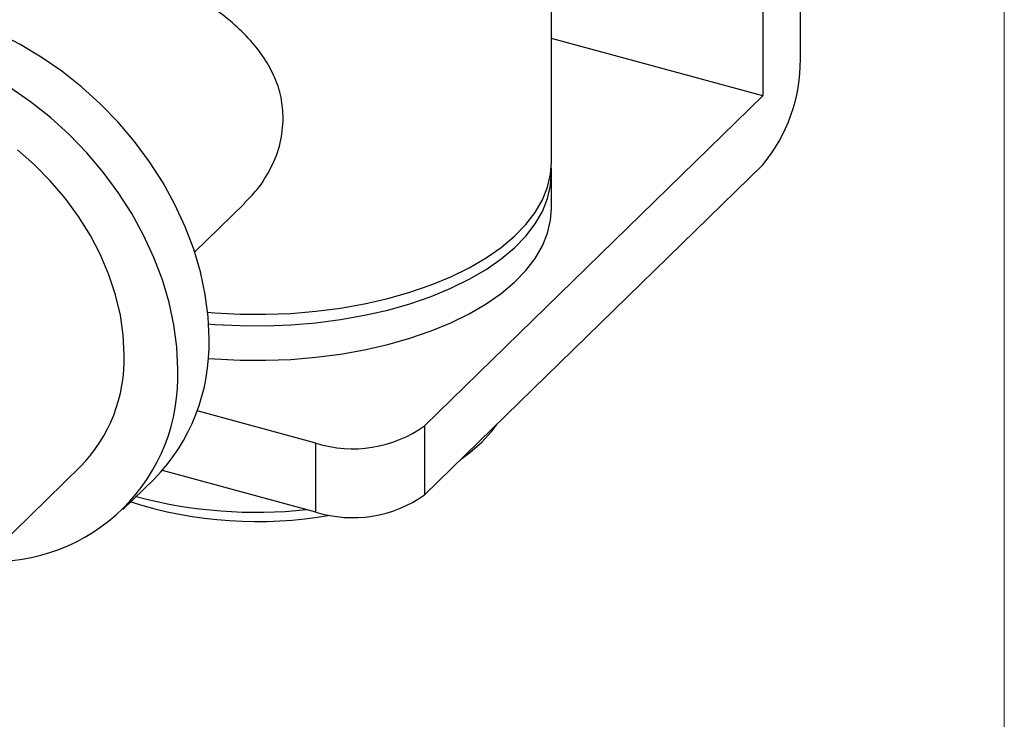
# Model space of a CAD drawing. Units: millimetres. Extents: x 5 to 292, y 5 to 205.
# Drawn here: x 255 to 292, y 38 to 64 of the extents above; entities that cross this region are included whole.
import ezdxf

# ---------------------------------------------------------------- set-up
doc = ezdxf.new("R2010")
doc.units = ezdxf.units.MM

msp = doc.modelspace()

# ---------------------------------------------------------------- linework, layer by layer
at = {"color": 7, "linetype": 'Continuous', "lineweight": 18}
msp.add_line((292, 205), (292, 5), dxfattribs=at)
at = {"color": 7, "linetype": 'Continuous', "lineweight": 25}
for p, q in [((284.401, 62.861), (284.401, 80.004)), ((283.001, 78.638), (283.001, 61.494)), ((275.129, 59.012), (275.129, 70.954)), ((283.001, 61.494), (275.129, 63.634)), ((283.001, 61.494), (270.4, 49.196)), ((270.4, 46.624), (283.001, 58.923)), ((275.129, 57.298), (275.129, 58.583)), ((261.829, 55.669), (263.686, 57.481)), ((266.347, 48.55), (261.925, 49.752)), ((270.4, 49.196), (270.4, 46.624)), ((266.347, 45.979), (266.347, 48.55)), ((252.448, 42.67), (257.581, 47.68)), ((266.347, 45.979), (260.629, 47.533)), ((259.153, 46.07), (260.32, 47.209))]:
    msp.add_line(p, q, dxfattribs=at)
at = {"color": 7, "linetype": 'Continuous', "lineweight": 25, "flags": 128}
for points in [[(262.365, 52.437), (262.329, 53.257), (262.221, 54.091), (262.042, 54.932), (261.794, 55.775), (261.478, 56.612), (261.096, 57.438), (260.652, 58.246), (260.148, 59.031), (259.589, 59.787), (258.978, 60.507), (258.321, 61.188), (257.621, 61.823), (256.884, 62.409), (256.116, 62.94), (255.322, 63.413), (254.509, 63.825)], [(261.198, 51.298), (261.162, 52.119), (261.054, 52.952), (260.876, 53.794), (260.627, 54.636), (260.311, 55.473), (259.929, 56.299), (259.485, 57.107), (258.982, 57.892), (258.422, 58.648), (257.812, 59.369), (257.154, 60.049), (256.454, 60.685), (255.718, 61.27), (254.949, 61.802)], [(259.208, 51.839), (259.172, 52.573), (259.064, 53.319), (258.885, 54.072), (258.637, 54.823), (258.322, 55.565), (257.943, 56.293), (257.503, 56.999), (257.007, 57.676), (256.46, 58.319), (255.866, 58.92), (255.23, 59.475)], [(262.313, 53.424), (262.58, 53.403), (263.522, 53.355), (264.468, 53.349), (265.412, 53.385), (266.347, 53.463), (267.265, 53.582), (268.159, 53.741), (269.024, 53.939), (269.853, 54.174), (270.639, 54.445), (271.377, 54.751), (272.062, 55.087), (272.687, 55.453), (273.25, 55.845), (273.745, 56.261), (274.168, 56.697), (274.517, 57.15), (274.79, 57.617), (274.983, 58.094), (275.096, 58.578), (275.129, 59.012)], [(262.348, 52.993), (262.58, 52.974), (263.522, 52.927), (264.468, 52.921), (265.412, 52.957), (266.347, 53.034), (267.265, 53.153), (268.159, 53.312), (269.024, 53.51), (269.853, 53.746), (270.639, 54.017), (271.377, 54.322), (272.062, 54.659), (272.687, 55.025), (273.25, 55.417), (273.745, 55.832), (274.168, 56.268), (274.517, 56.721), (274.79, 57.188), (274.983, 57.665), (275.096, 58.149), (275.128, 58.636), (275.121, 58.798)], [(262.335, 51.708), (262.58, 51.689), (263.522, 51.641), (264.468, 51.635), (265.412, 51.671), (266.347, 51.749), (267.265, 51.867), (268.159, 52.026), (269.024, 52.224), (269.853, 52.46), (270.639, 52.731), (271.377, 53.036), (272.062, 53.373), (272.687, 53.739), (273.25, 54.131), (273.745, 54.546), (274.168, 54.982), (274.517, 55.435), (274.79, 55.902), (274.983, 56.38), (275.096, 56.864), (275.129, 57.298)], [(272.531, 48.585), (272.904, 48.994), (273.099, 49.258)], [(271.773, 47.964), (272.086, 48.196), (272.531, 48.585)]]:
    msp.add_lwpolyline(points, dxfattribs=at)
at = {"color": 7, "linetype": 'Continuous', "lineweight": 25}
for centre, radius, start, end in [((278.27, 62.823), 6.131, 320.4994, 0.3569), ((255.209, 52.223), 7.159, 315.5502, 1.7155), ((253.452, 51.694), 5.758, 315.8176, 1.4481), ((254.336, 51.009), 6.869, 266.904, 2.4119), ((267.731, 52.909), 4.573, 252.3839, 305.7111), ((267.72, 50.404), 4.634, 252.7606, 305.3344), ((264.148, 61.111), 15.485, 252.3258, 280.1191), ((264.128, 63.482), 17.51, 255.1773, 276.1451)]:
    msp.add_arc(centre, radius, start, end, dxfattribs=at)
for points, knots in [([(265.132, 60.656), (265.117, 60.915), (265.084, 61.443), (264.828, 62.195), (264.438, 62.907), (263.912, 63.582), (263.251, 64.226), (262.455, 64.838), (261.547, 65.401), (260.592, 65.874), (259.637, 66.248), (258.768, 66.503), (257.969, 66.657), (257.267, 66.716), (256.631, 66.685), (256.065, 66.552), (255.618, 66.353), (255.403, 66.141), (255.317, 66.056)], [0, 0, 0, 0, 0.059807, 0.121581, 0.181334, 0.242537, 0.308239, 0.375555, 0.446438, 0.519738, 0.584693, 0.651989, 0.710447, 0.770574, 0.829832, 0.890503, 0.956102, 1, 1, 1, 1]), ([(263.674, 57.493), (263.84, 57.658), (264.239, 58.054), (264.706, 58.816), (265.065, 59.719), (265.11, 60.348), (265.132, 60.656)], [0, 0, 0, 0, 0.19109, 0.457781, 0.734152, 1, 1, 1, 1])]:
    msp.add_open_spline(points, degree=3, knots=knots, dxfattribs=at)

doc.saveas('drawing.dxf')
